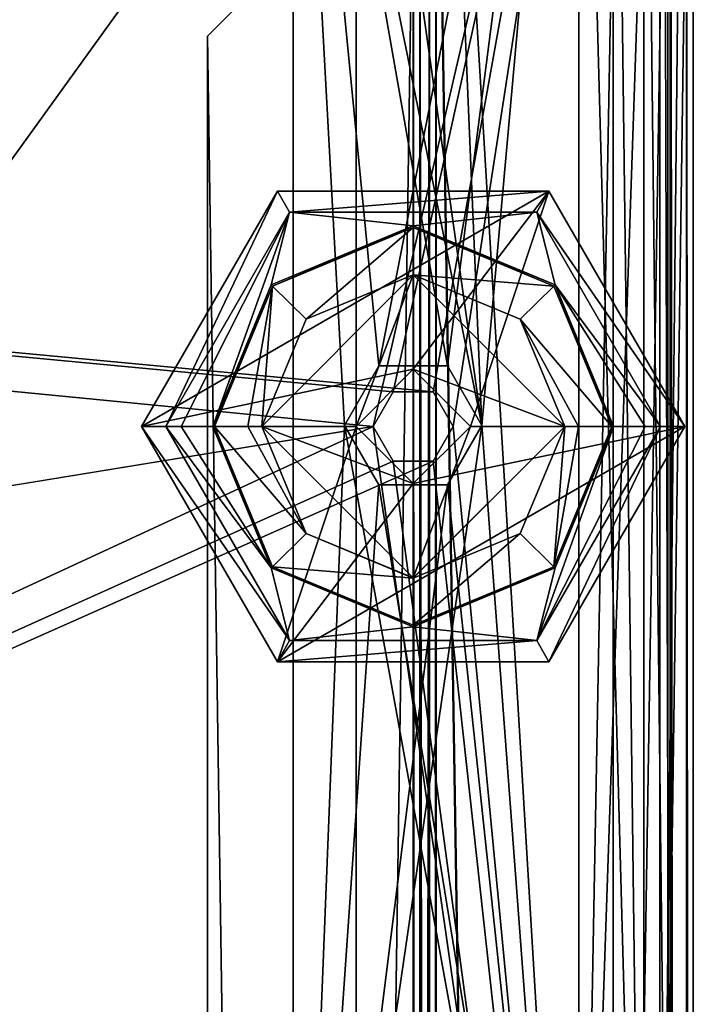
# Model space of a CAD drawing. Units: millimetres. Extents: x -193 to 193, y -263 to 266.
# Drawn here: x 169 to 193, y 205 to 239 of the extents above; entities that cross this region are included whole.
import ezdxf

# ---------------------------------------------------------------- set-up
doc = ezdxf.new("R2010")
doc.units = ezdxf.units.MM
doc.header["$LTSCALE"] = 65.185185
for name, color, linetype in [('1', 7, 'CONTINUOUS'), ('173', 7, 'CONTINUOUS'), ('174', 7, 'CONTINUOUS'), ('175', 7, 'CONTINUOUS'), ('184', 7, 'CONTINUOUS'), ('193', 7, 'CONTINUOUS'), ('2', 7, 'CONTINUOUS'), ('249', 7, 'CONTINUOUS'), ('25', 7, 'CONTINUOUS'), ('250', 7, 'CONTINUOUS'), ('253', 7, 'CONTINUOUS'), ('277', 7, 'CONTINUOUS'), ('278', 7, 'CONTINUOUS'), ('279', 7, 'CONTINUOUS'), ('281', 7, 'CONTINUOUS'), ('282', 7, 'CONTINUOUS'), ('34', 7, 'CONTINUOUS'), ('348', 7, 'CONTINUOUS'), ('349', 7, 'CONTINUOUS'), ('350', 7, 'CONTINUOUS'), ('351', 7, 'CONTINUOUS'), ('352', 7, 'CONTINUOUS'), ('353', 7, 'CONTINUOUS'), ('354', 7, 'CONTINUOUS'), ('355', 7, 'CONTINUOUS'), ('356', 7, 'CONTINUOUS'), ('357', 7, 'CONTINUOUS'), ('358', 7, 'CONTINUOUS'), ('359', 7, 'CONTINUOUS'), ('36', 7, 'CONTINUOUS'), ('360', 7, 'CONTINUOUS'), ('400', 7, 'CONTINUOUS'), ('401', 7, 'CONTINUOUS'), ('404', 7, 'CONTINUOUS'), ('424', 7, 'CONTINUOUS'), ('426', 7, 'CONTINUOUS'), ('427', 7, 'CONTINUOUS'), ('433', 7, 'CONTINUOUS'), ('434', 7, 'CONTINUOUS'), ('84', 7, 'CONTINUOUS'), ('85', 7, 'CONTINUOUS')]:
    doc.layers.add(name, color=color, linetype=linetype)

msp = doc.modelspace()

# ---------------------------------------------------------------- linework, layer by layer
at = {"layer": '1', "color": 253, "linetype": 'Continuous', "true_color": 0x999999}
for points in [[(191.9, -261.9), (192, 261.9), (183.8, -253.8), (191.9, -261.9)], [(183.8, -253.8), (192, 261.9), (183.8, -253.6), (183.8, -253.8)], [(183.8, -253.6), (192, 261.9), (183.8, 253.6), (183.8, -253.6)], [(192, -261.9), (192, 261.9), (191.9, -261.9), (192, -261.9)]]:
    msp.add_3dface(points, dxfattribs=at)
at = {"layer": '173', "color": 253, "linetype": 'Continuous', "true_color": 0x999999}
for points in [[(192.8, 262.8, -76), (192.8, 261.9, -0.8), (192.8, 179.804, -76), (192.8, 262.8, -76)], [(192.8, 261.9, -0.8), (192.8, -261.9, -0.8), (192.8, 179.804, -76), (192.8, 261.9, -0.8)]]:
    msp.add_3dface(points, dxfattribs=at)
at = {"layer": '174', "color": 253, "linetype": 'Continuous', "true_color": 0x999999}
for points in [[(192, 261.9), (192, -261.9), (192.566, -261.9, -0.234), (192, 261.9)], [(192, 261.9), (192.566, -261.9, -0.234), (192.566, 261.9, -0.234), (192, 261.9)], [(192.8, -261.9, -0.8), (192.8, 261.9, -0.8), (192.566, 261.9, -0.234), (192.8, -261.9, -0.8)], [(192.566, -261.9, -0.234), (192.8, -261.9, -0.8), (192.566, 261.9, -0.234), (192.566, -261.9, -0.234)]]:
    msp.add_3dface(points, dxfattribs=at)
at = {"layer": '175', "color": 253, "linetype": 'Continuous', "true_color": 0x999999}
for points in [[(192, 262.536, -1.064), (192, 262.8, -1.7), (192, 179.804, -76), (192, 262.536, -1.064)], [(192, 179.804, -76), (192, 262.8, -1.7), (192, 262.8, -76), (192, 179.804, -76)], [(192, 261.9, -0.8), (192, 262.536, -1.064), (192, 179.804, -76), (192, 261.9, -0.8)], [(192, -261.9, -29.42), (192, -261.9, -0.8), (192, 261.9, -0.8), (192, -261.9, -29.42)], [(192, -261.9, -29.42), (192, 261.9, -0.8), (192, -261.872, -29.63), (192, -261.9, -29.42)], [(192, -261.872, -29.63), (192, 261.9, -0.8), (192, -261.79, -29.825), (192, -261.872, -29.63)], [(192, -261.79, -29.825), (192, 261.9, -0.8), (192, -248.245, -52.912), (192, -261.79, -29.825)], [(192, -248.245, -52.912), (192, 261.9, -0.8), (192, -234.7, -76), (192, -248.245, -52.912)], [(192, -234.7, -76), (192, 261.9, -0.8), (192, -179.804, -76), (192, -234.7, -76)], [(192, -179.804, -76), (192, 261.9, -0.8), (192, -90.204, -61.962), (192, -179.804, -76)], [(192, -90.204, -61.962), (192, 261.9, -0.8), (192, -70.298, -58.993), (192, -90.204, -61.962)], [(192, -70.298, -58.993), (192, 261.9, -0.8), (192, -50.196, -58), (192, -70.298, -58.993)], [(192, -50.196, -58), (192, 261.9, -0.8), (192, 50.196, -58), (192, -50.196, -58)], [(192, 50.196, -58), (192, 261.9, -0.8), (192, 70.298, -58.993), (192, 50.196, -58)], [(192, 70.298, -58.993), (192, 261.9, -0.8), (192, 90.204, -61.962), (192, 70.298, -58.993)], [(192, 90.204, -61.962), (192, 261.9, -0.8), (192, 141.365, -72.194), (192, 90.204, -61.962)], [(192, 141.365, -72.194), (192, 261.9, -0.8), (192, 160.491, -75.046), (192, 141.365, -72.194)], [(192, 160.491, -75.046), (192, 261.9, -0.8), (192, 179.804, -76), (192, 160.491, -75.046)]]:
    msp.add_3dface(points, dxfattribs=at)
at = {"layer": '184', "color": 253, "linetype": 'Continuous', "true_color": 0x999999}
for points in [[(188.8, 179.804, -80), (188.8, 262.8, -80), (190.331, 262.8, -79.695), (188.8, 179.804, -80)], [(191.628, 262.8, -78.828), (188.8, 179.804, -80), (190.331, 262.8, -79.695), (191.628, 262.8, -78.828)], [(188.8, 179.804, -80), (191.628, 262.8, -78.828), (191.628, 179.804, -78.828), (188.8, 179.804, -80)], [(192.8, 262.8, -76), (192.8, 179.804, -76), (191.628, 179.804, -78.828), (192.8, 262.8, -76)], [(192.495, 262.8, -77.531), (192.8, 262.8, -76), (191.628, 179.804, -78.828), (192.495, 262.8, -77.531)], [(191.628, 262.8, -78.828), (192.495, 262.8, -77.531), (191.628, 179.804, -78.828), (191.628, 262.8, -78.828)]]:
    msp.add_3dface(points, dxfattribs=at)
at = {"layer": '193', "color": 253, "linetype": 'Continuous', "true_color": 0x999999}
for points in [[(188.8, 179.804, -79.2), (191.063, 179.804, -78.263), (188.8, 262.8, -79.2), (188.8, 179.804, -79.2)], [(191.063, 179.804, -78.263), (190.025, 262.8, -78.956), (188.8, 262.8, -79.2), (191.063, 179.804, -78.263)], [(191.063, 179.804, -78.263), (191.063, 262.8, -78.263), (190.025, 262.8, -78.956), (191.063, 179.804, -78.263)], [(192, 179.804, -76), (191.756, 262.8, -77.225), (191.063, 262.8, -78.263), (192, 179.804, -76)], [(192, 179.804, -76), (191.063, 262.8, -78.263), (191.063, 179.804, -78.263), (192, 179.804, -76)], [(192, 179.804, -76), (192, 262.8, -76), (191.756, 262.8, -77.225), (192, 179.804, -76)]]:
    msp.add_3dface(points, dxfattribs=at)
at = {"layer": '2', "color": 253, "linetype": 'Continuous', "true_color": 0x999999}
for points in [[(191.9, 261.9, -0.8), (192, -261.9, -0.8), (183.8, 253.8, -0.8), (191.9, 261.9, -0.8)], [(192, 261.9, -0.8), (192, -261.9, -0.8), (191.9, 261.9, -0.8), (192, 261.9, -0.8)], [(183.8, 253.8, -0.8), (192, -261.9, -0.8), (183.8, 253.6, -0.8), (183.8, 253.8, -0.8)], [(183.8, 253.6, -0.8), (192, -261.9, -0.8), (183.8, 253.2, -0.8), (183.8, 253.6, -0.8)], [(183.8, 253.2, -0.8), (192, -261.9, -0.8), (183.8, 252.8, -0.8), (183.8, 253.2, -0.8)], [(183.8, 252.8, -0.8), (192, -261.9, -0.8), (183.8, -252.8, -0.8), (183.8, 252.8, -0.8)]]:
    msp.add_3dface(points, dxfattribs=at)
at = {"layer": '249', "color": 253, "linetype": 'Continuous', "true_color": 0x999999}
for points in [[(183, -252.8, -0.8), (183, 252.8, -0.8), (183, -246.6, -7), (183, -252.8, -0.8)], [(183, -246.6, -7), (183, 252.8, -0.8), (183, -246.2, -7), (183, -246.6, -7)], [(183, -246.2, -7), (183, 252.8, -0.8), (183, -245.8, -7), (183, -246.2, -7)], [(183, -245.8, -7), (183, 252.8, -0.8), (183, 245.8, -7), (183, -245.8, -7)]]:
    msp.add_3dface(points, dxfattribs=at)
at = {"layer": '25', "color": 253, "linetype": 'Continuous', "true_color": 0x999999}
for points in [[(180.264, 261.336, -80), (183.8, 262.8, -80), (185.4, 225, -80), (180.264, 261.336, -80)], [(188.8, 262.8, -80), (188.8, 179.804, -80), (183.8, 262.8, -80), (188.8, 262.8, -80)], [(183.8, 262.8, -80), (188.8, 179.804, -80), (185.4, 225, -80), (183.8, 262.8, -80)], [(178.8, 257.8, -80), (180.264, 261.336, -80), (185.4, 225, -80), (178.8, 257.8, -80)], [(178.8, 179.804, -80), (178.8, 257.8, -80), (180.6, 225, -80), (178.8, 179.804, -80)], [(180.6, 225, -80), (178.8, 257.8, -80), (181.8, 227.078, -80), (180.6, 225, -80)], [(181.8, 227.078, -80), (178.8, 257.8, -80), (184.2, 227.078, -80), (181.8, 227.078, -80)], [(184.2, 227.078, -80), (178.8, 257.8, -80), (185.4, 225, -80), (184.2, 227.078, -80)], [(188.8, 179.804, -80), (178.8, 179.804, -80), (180.6, 225, -80), (188.8, 179.804, -80)], [(188.8, 179.804, -80), (180.6, 225, -80), (181.8, 222.922, -80), (188.8, 179.804, -80)], [(185.4, 225, -80), (188.8, 179.804, -80), (184.2, 222.922, -80), (185.4, 225, -80)], [(184.2, 222.922, -80), (188.8, 179.804, -80), (181.8, 222.922, -80), (184.2, 222.922, -80)]]:
    msp.add_3dface(points, dxfattribs=at)
at = {"layer": '250', "color": 253, "linetype": 'Continuous', "true_color": 0x999999}
for points in [[(183.8, 252.8, -0.8), (183.8, -252.8, -0.8), (183.8, 246.6, -7), (183.8, 252.8, -0.8)], [(183.8, 246.6, -7), (183.8, -252.8, -0.8), (183.8, -246.6, -7), (183.8, 246.6, -7)]]:
    msp.add_3dface(points, dxfattribs=at)
at = {"layer": '253', "color": 253, "linetype": 'Continuous', "true_color": 0x999999}
for points in [[(183.8, -253.6), (183.8, 253.6), (183.234, 253.2, -0.234), (183.8, -253.6)], [(183.234, 253.2, -0.234), (183, 252.8, -0.8), (183.234, -253.2, -0.234), (183.234, 253.2, -0.234)], [(183.8, -253.6), (183.234, 253.2, -0.234), (183.234, -253.2, -0.234), (183.8, -253.6)], [(183, 252.8, -0.8), (183, -252.8, -0.8), (183.234, -253.2, -0.234), (183, 252.8, -0.8)]]:
    msp.add_3dface(points, dxfattribs=at)
at = {"layer": '277', "color": 253, "linetype": 'Continuous', "true_color": 0x999999}
for points in [[(183, 245.8, -7.8), (183, -245.8, -7.8), (175.8, 238.6, -7.8), (183, 245.8, -7.8)], [(175.8, 238.6, -7.8), (183, -245.8, -7.8), (175.8, -238.6, -7.8), (175.8, 238.6, -7.8)]]:
    msp.add_3dface(points, dxfattribs=at)
at = {"layer": '278', "color": 253, "linetype": 'Continuous', "true_color": 0x999999}
for points in [[(183, -245.8, -7), (183, 245.8, -7), (175.8, -238.6, -7), (183, -245.8, -7)], [(175.8, -238.6, -7), (183, 245.8, -7), (175.8, 238.6, -7), (175.8, -238.6, -7)]]:
    msp.add_3dface(points, dxfattribs=at)
at = {"layer": '279', "color": 253, "linetype": 'Continuous', "true_color": 0x999999}
for points in [[(183.8, 246.6, -7), (183.8, -246.6, -7), (183.566, -246.2, -7.566), (183.8, 246.6, -7)], [(183.8, 246.6, -7), (183.566, -246.2, -7.566), (183.566, 246.2, -7.566), (183.8, 246.6, -7)], [(183, -245.8, -7.8), (183, 245.8, -7.8), (183.566, 246.2, -7.566), (183, -245.8, -7.8)], [(183.566, -246.2, -7.566), (183, -245.8, -7.8), (183.566, 246.2, -7.566), (183.566, -246.2, -7.566)]]:
    msp.add_3dface(points, dxfattribs=at)
at = {"layer": '281', "color": 253, "linetype": 'Continuous', "true_color": 0x999999}
for points in [[(183, 245.8, -7), (183, 245.8, -7.8), (175.8, 238.6, -7.8), (183, 245.8, -7)], [(183, 245.8, -7), (175.8, 238.6, -7.8), (175.8, 238.6, -7), (183, 245.8, -7)]]:
    msp.add_3dface(points, dxfattribs=at)
at = {"layer": '282', "color": 253, "linetype": 'Continuous', "true_color": 0x999999}
for points in [[(175.8, 238.6, -7.8), (175.8, -238.6, -7.8), (175.8, 238.6, -7), (175.8, 238.6, -7.8)], [(175.8, -238.6, -7.8), (175.8, -238.6, -7), (175.8, 238.6, -7), (175.8, -238.6, -7.8)]]:
    msp.add_3dface(points, dxfattribs=at)
at = {"layer": '34', "color": 253, "linetype": 'Continuous', "true_color": 0x999999}
for points in [[(188.8, 262.8, -79.2), (178.8, 257.8, -79.2), (181.8, 227.078, -79.2), (188.8, 262.8, -79.2)], [(184.2, 227.078, -79.2), (188.8, 262.8, -79.2), (181.8, 227.078, -79.2), (184.2, 227.078, -79.2)], [(185.4, 225, -79.2), (188.8, 262.8, -79.2), (184.2, 227.078, -79.2), (185.4, 225, -79.2)], [(188.8, 179.804, -79.2), (188.8, 262.8, -79.2), (185.4, 225, -79.2), (188.8, 179.804, -79.2)], [(178.8, 257.8, -79.2), (178.8, 179.804, -79.2), (180.6, 225, -79.2), (178.8, 257.8, -79.2)], [(178.8, 257.8, -79.2), (180.6, 225, -79.2), (181.8, 227.078, -79.2), (178.8, 257.8, -79.2)], [(178.8, 179.804, -79.2), (188.8, 179.804, -79.2), (185.4, 225, -79.2), (178.8, 179.804, -79.2)], [(180.6, 225, -79.2), (178.8, 179.804, -79.2), (181.8, 222.922, -79.2), (180.6, 225, -79.2)], [(184.2, 222.922, -79.2), (178.8, 179.804, -79.2), (185.4, 225, -79.2), (184.2, 222.922, -79.2)], [(181.8, 222.922, -79.2), (178.8, 179.804, -79.2), (184.2, 222.922, -79.2), (181.8, 222.922, -79.2)]]:
    msp.add_3dface(points, dxfattribs=at)
at = {"layer": '348', "linetype": 'Continuous'}
for points in [[(178.253, 233.191, -80), (173.5, 224.963, -80), (187.747, 233.191, -80), (178.253, 233.191, -80)], [(187.747, 233.191, -80), (173.5, 224.963, -80), (183, 226.963, -80), (187.747, 233.191, -80)], [(185, 224.963, -80), (187.747, 233.191, -80), (183, 226.963, -80), (185, 224.963, -80)], [(192.5, 224.963, -80), (187.747, 233.191, -80), (185, 224.963, -80), (192.5, 224.963, -80)], [(173.5, 224.963, -80), (181, 224.963, -80), (183, 226.963, -80), (173.5, 224.963, -80)], [(173.5, 224.963, -80), (178.253, 216.736, -80), (181, 224.963, -80), (173.5, 224.963, -80)], [(187.747, 216.736, -80), (192.5, 224.963, -80), (178.253, 216.736, -80), (187.747, 216.736, -80)], [(178.253, 216.736, -80), (192.5, 224.963, -80), (183, 222.963, -80), (178.253, 216.736, -80)], [(181, 224.963, -80), (178.253, 216.736, -80), (183, 222.963, -80), (181, 224.963, -80)], [(183, 222.963, -80), (192.5, 224.963, -80), (185, 224.963, -80), (183, 222.963, -80)]]:
    msp.add_3dface(points, dxfattribs=at)
at = {"layer": '349', "linetype": 'Continuous'}
for points in [[(181, 224.963, -80), (183, 222.963, -80), (181, 224.963, -85), (181, 224.963, -80)], [(181, 224.963, -85), (183, 222.963, -80), (183, 222.963, -85), (181, 224.963, -85)], [(183, 222.963, -80), (185, 224.963, -80), (183, 222.963, -85), (183, 222.963, -80)], [(183, 222.963, -85), (185, 224.963, -80), (185, 224.963, -85), (183, 222.963, -85)]]:
    msp.add_3dface(points, dxfattribs=at)
at = {"layer": '350', "linetype": 'Continuous'}
for points in [[(178.037, 229.909, -90), (183, 231.97, -90), (178.077, 229.869, -90), (178.037, 229.909, -90)], [(178.077, 229.869, -90), (183, 231.97, -90), (183, 231.913, -90), (178.077, 229.869, -90)], [(183, 231.97, -90), (187.963, 229.909, -90), (183, 231.913, -90), (183, 231.97, -90)], [(183, 231.913, -90), (187.963, 229.909, -90), (187.923, 229.869, -90), (183, 231.913, -90)], [(175.993, 224.963, -90), (178.037, 229.909, -90), (176.05, 224.963, -90), (175.993, 224.963, -90)], [(176.05, 224.963, -90), (178.037, 229.909, -90), (178.077, 229.869, -90), (176.05, 224.963, -90)], [(187.963, 229.909, -90), (189.95, 224.963, -90), (187.923, 229.869, -90), (187.963, 229.909, -90)], [(187.963, 229.909, -90), (190.007, 224.963, -90), (189.95, 224.963, -90), (187.963, 229.909, -90)], [(178.037, 220.017, -90), (175.993, 224.963, -90), (176.05, 224.963, -90), (178.037, 220.017, -90)], [(178.077, 220.057, -90), (178.037, 220.017, -90), (176.05, 224.963, -90), (178.077, 220.057, -90)], [(189.95, 224.963, -90), (187.963, 220.017, -90), (187.923, 220.057, -90), (189.95, 224.963, -90)], [(190.007, 224.963, -90), (187.963, 220.017, -90), (189.95, 224.963, -90), (190.007, 224.963, -90)], [(183, 218.013, -90), (178.037, 220.017, -90), (178.077, 220.057, -90), (183, 218.013, -90)], [(183, 217.957, -90), (178.037, 220.017, -90), (183, 218.013, -90), (183, 217.957, -90)], [(187.963, 220.017, -90), (183, 217.957, -90), (187.923, 220.057, -90), (187.963, 220.017, -90)], [(187.923, 220.057, -90), (183, 217.957, -90), (183, 218.013, -90), (187.923, 220.057, -90)]]:
    msp.add_3dface(points, dxfattribs=at)
at = {"layer": '351', "linetype": 'Continuous'}
for points in [[(178.253, 216.736, -80), (173.5, 224.963, -80), (178.676, 217.473, -88.514), (178.253, 216.736, -80)], [(173.5, 224.963, -80), (174.351, 224.963, -88.514), (178.676, 217.473, -88.514), (173.5, 224.963, -80)], [(191.649, 224.963, -88.514), (187.747, 216.736, -80), (187.324, 217.473, -88.514), (191.649, 224.963, -88.514)], [(192.5, 224.963, -80), (187.747, 216.736, -80), (191.649, 224.963, -88.514), (192.5, 224.963, -80)], [(187.747, 216.736, -80), (178.253, 216.736, -80), (187.324, 217.473, -88.514), (187.747, 216.736, -80)], [(187.324, 217.473, -88.514), (178.253, 216.736, -80), (178.676, 217.473, -88.514), (187.324, 217.473, -88.514)]]:
    msp.add_3dface(points, dxfattribs=at)
at = {"layer": '352', "linetype": 'Continuous'}
for points in [[(183, 226.963, -80), (181, 224.963, -80), (183, 226.963, -85), (183, 226.963, -80)], [(181, 224.963, -80), (181, 224.963, -85), (183, 226.963, -85), (181, 224.963, -80)], [(185, 224.963, -80), (183, 226.963, -80), (185, 224.963, -85), (185, 224.963, -80)], [(185, 224.963, -85), (183, 226.963, -80), (183, 226.963, -85), (185, 224.963, -85)]]:
    msp.add_3dface(points, dxfattribs=at)
at = {"layer": '353', "linetype": 'Continuous'}
for points in [[(173.5, 224.963, -80), (178.253, 233.191, -80), (174.351, 224.963, -88.514), (173.5, 224.963, -80)], [(174.351, 224.963, -88.514), (178.253, 233.191, -80), (178.676, 232.453, -88.514), (174.351, 224.963, -88.514)], [(178.253, 233.191, -80), (187.747, 233.191, -80), (178.676, 232.453, -88.514), (178.253, 233.191, -80)], [(178.676, 232.453, -88.514), (187.747, 233.191, -80), (187.324, 232.453, -88.514), (178.676, 232.453, -88.514)], [(187.747, 233.191, -80), (192.5, 224.963, -80), (187.324, 232.453, -88.514), (187.747, 233.191, -80)], [(192.5, 224.963, -80), (191.649, 224.963, -88.514), (187.324, 232.453, -88.514), (192.5, 224.963, -80)]]:
    msp.add_3dface(points, dxfattribs=at)
at = {"layer": '354', "linetype": 'Continuous'}
for points in [[(174.351, 224.963, -88.514), (178.676, 232.453, -88.514), (174.886, 224.963, -89.573), (174.351, 224.963, -88.514)], [(178.676, 232.453, -88.514), (175.993, 224.963, -90), (174.886, 224.963, -89.573), (178.676, 232.453, -88.514)], [(178.037, 229.909, -90), (175.993, 224.963, -90), (178.676, 232.453, -88.514), (178.037, 229.909, -90)], [(183, 231.97, -90), (178.037, 229.909, -90), (178.676, 232.453, -88.514), (183, 231.97, -90)], [(183, 231.97, -90), (178.676, 232.453, -88.514), (187.324, 232.453, -88.514), (183, 231.97, -90)], [(187.963, 229.909, -90), (183, 231.97, -90), (187.324, 232.453, -88.514), (187.963, 229.909, -90)], [(191.649, 224.963, -88.514), (187.963, 229.909, -90), (187.324, 232.453, -88.514), (191.649, 224.963, -88.514)], [(190.007, 224.963, -90), (187.963, 229.909, -90), (191.114, 224.963, -89.573), (190.007, 224.963, -90)], [(187.963, 229.909, -90), (191.649, 224.963, -88.514), (191.114, 224.963, -89.573), (187.963, 229.909, -90)]]:
    msp.add_3dface(points, dxfattribs=at)
at = {"layer": '355', "linetype": 'Continuous'}
for points in [[(174.351, 224.963, -88.514), (178.037, 220.017, -90), (178.676, 217.473, -88.514), (174.351, 224.963, -88.514)], [(178.037, 220.017, -90), (174.351, 224.963, -88.514), (174.886, 224.963, -89.573), (178.037, 220.017, -90)], [(175.993, 224.963, -90), (178.037, 220.017, -90), (174.886, 224.963, -89.573), (175.993, 224.963, -90)], [(187.963, 220.017, -90), (190.007, 224.963, -90), (187.324, 217.473, -88.514), (187.963, 220.017, -90)], [(187.324, 217.473, -88.514), (190.007, 224.963, -90), (191.114, 224.963, -89.573), (187.324, 217.473, -88.514)], [(191.649, 224.963, -88.514), (187.324, 217.473, -88.514), (191.114, 224.963, -89.573), (191.649, 224.963, -88.514)], [(178.037, 220.017, -90), (183, 217.957, -90), (178.676, 217.473, -88.514), (178.037, 220.017, -90)], [(183, 217.957, -90), (187.963, 220.017, -90), (187.324, 217.473, -88.514), (183, 217.957, -90)], [(183, 217.957, -90), (187.324, 217.473, -88.514), (178.676, 217.473, -88.514), (183, 217.957, -90)]]:
    msp.add_3dface(points, dxfattribs=at)
at = {"layer": '356', "linetype": 'Continuous'}
for points in [[(181, 224.963, -85), (177.7, 224.963, -85), (183, 230.262, -85), (181, 224.963, -85)], [(183, 226.963, -85), (181, 224.963, -85), (183, 230.262, -85), (183, 226.963, -85)], [(188.3, 224.963, -85), (183, 226.963, -85), (183, 230.262, -85), (188.3, 224.963, -85)], [(185, 224.963, -85), (183, 226.963, -85), (188.3, 224.963, -85), (185, 224.963, -85)], [(181, 224.963, -85), (183, 222.963, -85), (177.7, 224.963, -85), (181, 224.963, -85)], [(177.7, 224.963, -85), (183, 222.963, -85), (183, 219.665, -85), (177.7, 224.963, -85)], [(183, 222.963, -85), (185, 224.963, -85), (183, 219.665, -85), (183, 222.963, -85)], [(183, 219.665, -85), (185, 224.963, -85), (188.3, 224.963, -85), (183, 219.665, -85)]]:
    msp.add_3dface(points, dxfattribs=at)
at = {"layer": '357', "linetype": 'Continuous'}
for points in [[(177.7, 224.963, -85), (183, 219.665, -85), (177.7, 224.963, -88.35), (177.7, 224.963, -85)], [(177.7, 224.963, -88.35), (183, 219.665, -85), (179.252, 221.216, -88.35), (177.7, 224.963, -88.35)], [(183, 219.665, -85), (188.3, 224.963, -85), (183, 219.663, -88.35), (183, 219.665, -85)], [(183, 219.663, -88.35), (188.3, 224.963, -85), (186.748, 221.216, -88.35), (183, 219.663, -88.35)], [(186.748, 221.216, -88.35), (188.3, 224.963, -85), (188.3, 224.963, -88.35), (186.748, 221.216, -88.35)], [(179.252, 221.216, -88.35), (183, 219.665, -85), (183, 219.663, -88.35), (179.252, 221.216, -88.35)]]:
    msp.add_3dface(points, dxfattribs=at)
at = {"layer": '358', "linetype": 'Continuous'}
for points in [[(183, 230.262, -85), (177.7, 224.963, -85), (183, 230.263, -88.35), (183, 230.262, -85)], [(183, 230.263, -88.35), (177.7, 224.963, -85), (179.252, 228.711, -88.35), (183, 230.263, -88.35)], [(186.748, 228.711, -88.35), (183, 230.262, -85), (183, 230.263, -88.35), (186.748, 228.711, -88.35)], [(188.3, 224.963, -85), (183, 230.262, -85), (188.3, 224.963, -88.35), (188.3, 224.963, -85)], [(188.3, 224.963, -88.35), (183, 230.262, -85), (186.748, 228.711, -88.35), (188.3, 224.963, -88.35)], [(177.7, 224.963, -85), (177.7, 224.963, -88.35), (179.252, 228.711, -88.35), (177.7, 224.963, -85)]]:
    msp.add_3dface(points, dxfattribs=at)
at = {"layer": '359', "linetype": 'Continuous'}
for points in [[(179.252, 221.216, -88.35), (178.077, 220.057, -90), (176.05, 224.963, -90), (179.252, 221.216, -88.35)], [(179.252, 221.216, -88.35), (176.05, 224.963, -90), (177.217, 224.963, -89.517), (179.252, 221.216, -88.35)], [(177.7, 224.963, -88.35), (179.252, 221.216, -88.35), (177.217, 224.963, -89.517), (177.7, 224.963, -88.35)], [(186.748, 221.216, -88.35), (188.3, 224.963, -88.35), (187.923, 220.057, -90), (186.748, 221.216, -88.35)], [(187.923, 220.057, -90), (188.3, 224.963, -88.35), (188.783, 224.963, -89.517), (187.923, 220.057, -90)], [(189.95, 224.963, -90), (187.923, 220.057, -90), (188.783, 224.963, -89.517), (189.95, 224.963, -90)], [(179.252, 221.216, -88.35), (183, 219.663, -88.35), (178.077, 220.057, -90), (179.252, 221.216, -88.35)], [(183, 219.663, -88.35), (186.748, 221.216, -88.35), (183, 218.013, -90), (183, 219.663, -88.35)], [(186.748, 221.216, -88.35), (187.923, 220.057, -90), (183, 218.013, -90), (186.748, 221.216, -88.35)], [(183, 219.663, -88.35), (183, 218.013, -90), (178.077, 220.057, -90), (183, 219.663, -88.35)]]:
    msp.add_3dface(points, dxfattribs=at)
at = {"layer": '36', "color": 253, "linetype": 'Continuous', "true_color": 0x999999}
for points in [[(178.8, 257.8, -80), (178.8, 179.804, -80), (178.8, 257.8, -79.2), (178.8, 257.8, -80)], [(178.8, 257.8, -79.2), (178.8, 179.804, -80), (178.8, 179.804, -79.2), (178.8, 257.8, -79.2)]]:
    msp.add_3dface(points, dxfattribs=at)
at = {"layer": '360', "linetype": 'Continuous'}
for points in [[(178.077, 229.869, -90), (183, 231.913, -90), (179.252, 228.711, -88.35), (178.077, 229.869, -90)], [(183, 231.913, -90), (183, 230.263, -88.35), (179.252, 228.711, -88.35), (183, 231.913, -90)], [(183, 231.913, -90), (187.923, 229.869, -90), (183, 230.263, -88.35), (183, 231.913, -90)], [(187.923, 229.869, -90), (186.748, 228.711, -88.35), (183, 230.263, -88.35), (187.923, 229.869, -90)], [(176.05, 224.963, -90), (178.077, 229.869, -90), (177.217, 224.963, -89.517), (176.05, 224.963, -90)], [(178.077, 229.869, -90), (177.7, 224.963, -88.35), (177.217, 224.963, -89.517), (178.077, 229.869, -90)], [(177.7, 224.963, -88.35), (178.077, 229.869, -90), (179.252, 228.711, -88.35), (177.7, 224.963, -88.35)], [(187.923, 229.869, -90), (189.95, 224.963, -90), (186.748, 228.711, -88.35), (187.923, 229.869, -90)], [(188.3, 224.963, -88.35), (186.748, 228.711, -88.35), (188.783, 224.963, -89.517), (188.3, 224.963, -88.35)], [(186.748, 228.711, -88.35), (189.95, 224.963, -90), (188.783, 224.963, -89.517), (186.748, 228.711, -88.35)]]:
    msp.add_3dface(points, dxfattribs=at)
at = {"layer": '400', "color": 18, "linetype": 'Continuous', "true_color": 0x000000}
for points in [[(-181, -251, -4), (-181, 251, -4), (181, -251, -4), (-181, -251, -4)], [(181, -251, -4), (-181, 251, -4), (181, 251, -4), (181, -251, -4)]]:
    msp.add_3dface(points, dxfattribs=at)
at = {"layer": '401', "color": 18, "linetype": 'Continuous', "true_color": 0x000000}
for points in [[(181, 251), (-181, 251), (-181, -251), (181, 251)], [(181, -251), (181, 251), (-181, -251), (181, -251)]]:
    msp.add_3dface(points, dxfattribs=at)
at = {"layer": '404', "color": 18, "linetype": 'Continuous', "true_color": 0x000000}
for points in [[(181, -251, -4), (181, 251, -4), (181, -251), (181, -251, -4)], [(181, 251, -4), (181, 251), (181, -251), (181, 251, -4)]]:
    msp.add_3dface(points, dxfattribs=at)
at = {"layer": '424', "color": 253, "linetype": 'Continuous', "true_color": 0x999999}
for points in [[(-190, 261.193, -78.676), (190, 261.193, -78.676), (-183.7, 226.176, -78.676), (-190, 261.193, -78.676)], [(-183.7, 226.176, -78.676), (190, 261.193, -78.676), (-182.3, 226.176, -78.676), (-183.7, 226.176, -78.676)], [(-182.3, 226.176, -78.676), (190, 261.193, -78.676), (-181.6, 224.963, -78.676), (-182.3, 226.176, -78.676)], [(-181.6, 224.963, -78.676), (190, 261.193, -78.676), (8.5, 205.813, -78.676), (-181.6, 224.963, -78.676)], [(8.5, 205.813, -78.676), (190, 261.193, -78.676), (64.5, 205.813, -78.676), (8.5, 205.813, -78.676)], [(190, 261.193, -78.676), (181.6, 224.963, -78.676), (64.5, 170.813, -78.676), (190, 261.193, -78.676)], [(64.5, 205.813, -78.676), (190, 261.193, -78.676), (64.5, 200.813, -78.676), (64.5, 205.813, -78.676)], [(64.5, 200.813, -78.676), (190, 261.193, -78.676), (64.5, 195.813, -78.676), (64.5, 200.813, -78.676)], [(64.5, 195.813, -78.676), (190, 261.193, -78.676), (64.5, 190.813, -78.676), (64.5, 195.813, -78.676)], [(64.5, 190.813, -78.676), (190, 261.193, -78.676), (64.5, 185.813, -78.676), (64.5, 190.813, -78.676)], [(64.5, 185.813, -78.676), (190, 261.193, -78.676), (64.5, 180.813, -78.676), (64.5, 185.813, -78.676)], [(64.5, 180.813, -78.676), (190, 261.193, -78.676), (64.5, 175.813, -78.676), (64.5, 180.813, -78.676)], [(64.5, 175.813, -78.676), (190, 261.193, -78.676), (64.5, 170.813, -78.676), (64.5, 175.813, -78.676)], [(181.6, 224.963, -78.676), (190, 261.193, -78.676), (182.3, 226.176, -78.676), (181.6, 224.963, -78.676)], [(182.3, 226.176, -78.676), (190, 261.193, -78.676), (183.7, 226.176, -78.676), (182.3, 226.176, -78.676)], [(183.7, 226.176, -78.676), (190, 261.193, -78.676), (184.4, 224.963, -78.676), (183.7, 226.176, -78.676)], [(190, 261.193, -78.676), (190, 166.484, -78.676), (184.4, 224.963, -78.676), (190, 261.193, -78.676)], [(181.6, 224.963, -78.676), (182.3, 223.751, -78.676), (64.5, 170.813, -78.676), (181.6, 224.963, -78.676)], [(184.4, 224.963, -78.676), (190, 166.484, -78.676), (183.7, 223.751, -78.676), (184.4, 224.963, -78.676)], [(183.7, 223.751, -78.676), (190, 166.484, -78.676), (64.5, 170.813, -78.676), (183.7, 223.751, -78.676)], [(182.3, 223.751, -78.676), (183.7, 223.751, -78.676), (64.5, 170.813, -78.676), (182.3, 223.751, -78.676)]]:
    msp.add_3dface(points, dxfattribs=at)
at = {"layer": '426', "color": 253, "linetype": 'Continuous', "true_color": 0x999999}
for points in [[(190, 261.193, -77.876), (-190, 261.193, -77.876), (183.7, 226.176, -77.876), (190, 261.193, -77.876)], [(-190, 261.193, -77.876), (181.6, 224.963, -77.876), (182.3, 226.176, -77.876), (-190, 261.193, -77.876)], [(181.6, 224.963, -77.876), (-190, 261.193, -77.876), (64.5, 205.813, -77.876), (181.6, 224.963, -77.876)], [(-190, 261.193, -77.876), (182.3, 226.176, -77.876), (183.7, 226.176, -77.876), (-190, 261.193, -77.876)], [(190, 261.193, -77.876), (183.7, 226.176, -77.876), (184.4, 224.963, -77.876), (190, 261.193, -77.876)], [(190, 166.484, -77.876), (190, 261.193, -77.876), (184.4, 224.963, -77.876), (190, 166.484, -77.876)], [(190, 166.484, -77.876), (181.6, 224.963, -77.876), (64.5, 205.813, -77.876), (190, 166.484, -77.876)], [(181.6, 224.963, -77.876), (190, 166.484, -77.876), (182.3, 223.751, -77.876), (181.6, 224.963, -77.876)], [(190, 166.484, -77.876), (184.4, 224.963, -77.876), (183.7, 223.751, -77.876), (190, 166.484, -77.876)], [(190, 166.484, -77.876), (183.7, 223.751, -77.876), (182.3, 223.751, -77.876), (190, 166.484, -77.876)], [(64.5, 200.813, -77.876), (190, 166.484, -77.876), (64.5, 205.813, -77.876), (64.5, 200.813, -77.876)]]:
    msp.add_3dface(points, dxfattribs=at)
at = {"layer": '427', "color": 253, "linetype": 'Continuous', "true_color": 0x999999}
for points in [[(190, 166.484, -78.676), (190, 261.193, -78.676), (190, 166.484, -77.876), (190, 166.484, -78.676)], [(190, 261.193, -78.676), (190, 261.193, -77.876), (190, 166.484, -77.876), (190, 261.193, -78.676)]]:
    msp.add_3dface(points, dxfattribs=at)
at = {"layer": '433', "color": 253, "linetype": 'Continuous', "true_color": 0x999999}
for points in [[(181.6, 224.963, -78.676), (182.3, 226.176, -78.676), (181.6, 224.963, -77.876), (181.6, 224.963, -78.676)], [(181.6, 224.963, -77.876), (182.3, 226.176, -78.676), (182.3, 226.176, -77.876), (181.6, 224.963, -77.876)], [(182.3, 226.176, -78.676), (183.7, 226.176, -78.676), (182.3, 226.176, -77.876), (182.3, 226.176, -78.676)], [(182.3, 226.176, -77.876), (183.7, 226.176, -78.676), (183.7, 226.176, -77.876), (182.3, 226.176, -77.876)], [(183.7, 226.176, -78.676), (184.4, 224.963, -78.676), (183.7, 226.176, -77.876), (183.7, 226.176, -78.676)], [(183.7, 226.176, -77.876), (184.4, 224.963, -78.676), (184.4, 224.963, -77.876), (183.7, 226.176, -77.876)]]:
    msp.add_3dface(points, dxfattribs=at)
at = {"layer": '434', "color": 253, "linetype": 'Continuous', "true_color": 0x999999}
for points in [[(182.3, 223.751, -78.676), (181.6, 224.963, -78.676), (182.3, 223.751, -77.876), (182.3, 223.751, -78.676)], [(181.6, 224.963, -78.676), (181.6, 224.963, -77.876), (182.3, 223.751, -77.876), (181.6, 224.963, -78.676)], [(184.4, 224.963, -78.676), (183.7, 223.751, -78.676), (184.4, 224.963, -77.876), (184.4, 224.963, -78.676)], [(184.4, 224.963, -77.876), (183.7, 223.751, -78.676), (183.7, 223.751, -77.876), (184.4, 224.963, -77.876)], [(183.7, 223.751, -78.676), (182.3, 223.751, -78.676), (183.7, 223.751, -77.876), (183.7, 223.751, -78.676)], [(183.7, 223.751, -77.876), (182.3, 223.751, -78.676), (182.3, 223.751, -77.876), (183.7, 223.751, -77.876)]]:
    msp.add_3dface(points, dxfattribs=at)
at = {"layer": '84', "color": 253, "linetype": 'Continuous', "true_color": 0x999999}
for points in [[(180.6, 225, -80), (181.8, 227.078, -80), (180.6, 225, -79.2), (180.6, 225, -80)], [(180.6, 225, -79.2), (181.8, 227.078, -80), (181.8, 227.078, -79.2), (180.6, 225, -79.2)], [(181.8, 227.078, -80), (184.2, 227.078, -80), (181.8, 227.078, -79.2), (181.8, 227.078, -80)], [(184.2, 227.078, -80), (184.2, 227.078, -79.2), (181.8, 227.078, -79.2), (184.2, 227.078, -80)], [(184.2, 227.078, -80), (185.4, 225, -80), (184.2, 227.078, -79.2), (184.2, 227.078, -80)], [(185.4, 225, -80), (185.4, 225, -79.2), (184.2, 227.078, -79.2), (185.4, 225, -80)]]:
    msp.add_3dface(points, dxfattribs=at)
at = {"layer": '85', "color": 253, "linetype": 'Continuous', "true_color": 0x999999}
for points in [[(181.8, 222.922, -80), (180.6, 225, -80), (181.8, 222.922, -79.2), (181.8, 222.922, -80)], [(180.6, 225, -80), (180.6, 225, -79.2), (181.8, 222.922, -79.2), (180.6, 225, -80)], [(185.4, 225, -80), (184.2, 222.922, -80), (185.4, 225, -79.2), (185.4, 225, -80)], [(184.2, 222.922, -80), (184.2, 222.922, -79.2), (185.4, 225, -79.2), (184.2, 222.922, -80)], [(184.2, 222.922, -80), (181.8, 222.922, -80), (184.2, 222.922, -79.2), (184.2, 222.922, -80)], [(181.8, 222.922, -80), (181.8, 222.922, -79.2), (184.2, 222.922, -79.2), (181.8, 222.922, -80)]]:
    msp.add_3dface(points, dxfattribs=at)

doc.saveas('drawing.dxf')
